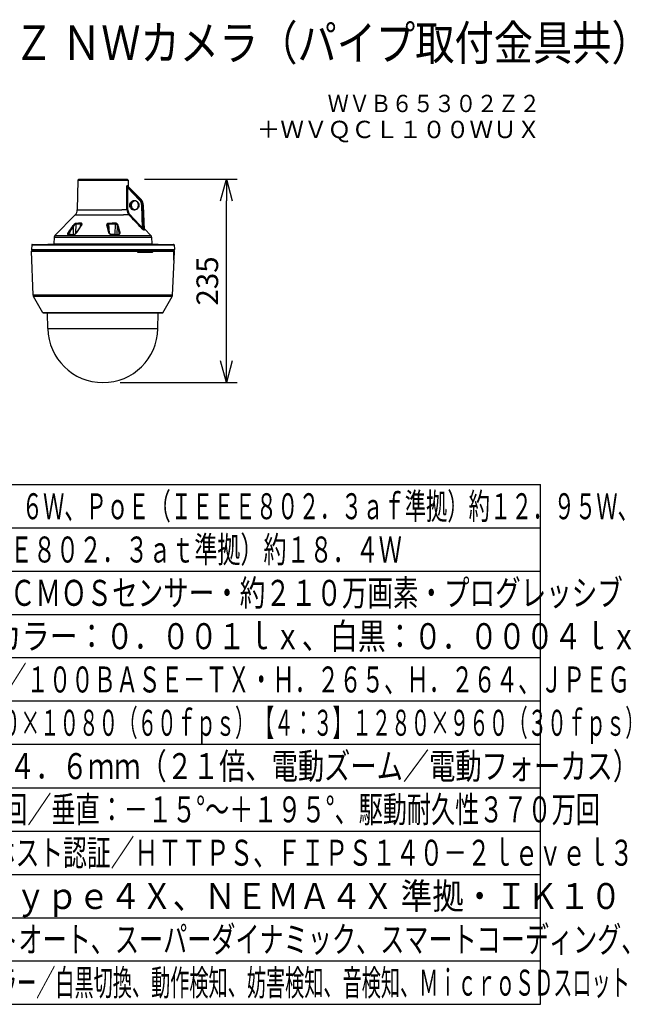
# Model space of a CAD drawing. Units: millimetres. Extents: x 2020 to 2155, y -97 to 17.
# Drawn here: x 2085 to 2155, y -97 to 17 of the extents above; entities that cross this region are included whole.
import ezdxf
from ezdxf.enums import TextEntityAlignment as Align

# ---------------------------------------------------------------- set-up
doc = ezdxf.new("R2010")
doc.units = ezdxf.units.MM
for name, color, linetype in [('GAIKEI', 7, 'Continuous'), ('MOJI1', 2, 'Continuous'), ('SUNPO', 3, 'Continuous'), ('TOUROKU', 1, 'Continuous'), ('WAKU', 4, 'Continuous')]:
    doc.layers.add(name, color=color, linetype=linetype)
doc.styles.get("Standard").update_dxf_attribs({"font": 'monotxt.shx', "bigfont": 'bigfont.shx'})
doc.dimstyles.get("Standard").update_dxf_attribs({"dimscale": 0, "dimtxt": 2.5, "dimasz": 2.5, "dimexe": 1.25, "dimexo": 2, "dimtad": 1, "dimdec": 8, "dimtxsty": 'Standard', "dimblk": 'OPEN30', "dimcen": 2.5, "dimadec": 8, "dimazin": 2, "dimtfac": 1, "dimtdec": 8, "dimtmove": 0, "dimatfit": 3, "dimldrblk": 'OPEN30', "dimfxl": 1, "dimfrac": 2, "dimarcsym": 0})

# ---------------------------------------------------------------- blocks, each defined once
blk = doc.blocks.new('_Open30')
at = {"color": 0, "linetype": 'ByBlock', "lineweight": -2}
for p, q in [((-1, 0.268), (0, 0)), ((0, 0), (-1, -0.268)), ((0, 0), (-1, 0))]:
    blk.add_line(p, q, dxfattribs=at)
blk = doc.blocks.new('*D2')
at = {"layer": 'Defpoints', "color": 0}
for p in [(2097.32, -1.26), (2108.77, -1.26), (2094.52, -24.73)]:
    blk.add_point(p, dxfattribs=at)
at = {"layer": 'SUNPO', "color": 0, "lineweight": -2}
for p, q in [((2099.32, -1.26), (2110.02, -1.26)), ((2108.77, -22.23), (2108.77, -3.76)), ((2096.52, -24.73), (2110.02, -24.73))]:
    blk.add_line(p, q, dxfattribs=at)
at = {"layer": 'SUNPO', "color": 0, "lineweight": -2, "xscale": 2.5, "yscale": 2.5, "zscale": 2.5}
for p, rotation in [((2108.77, -1.26), 90), ((2108.77, -24.73), 270)]:
    blk.add_blockref('_Open30', p, dxfattribs=dict(at, rotation=rotation))
at = {"layer": 'SUNPO', "color": 0, "insert": (2106.89, -13), "char_height": 2.5, "attachment_point": 5, "rotation": 90}
blk.add_mtext('235', dxfattribs=at)

msp = doc.modelspace()

# ---------------------------------------------------------------- linework, layer by layer
at = {"layer": 'GAIKEI', "color": 7, "linetype": 'Continuous'}
for points in [[(2091.61689703, -1.36212363), (2091.55702763, -4.79196983)], [(2091.72043703, -1.26213883), (2091.61689703, -1.36212363)], [(2091.72043703, -1.26213883), (2096.57680903, -1.26213883)], [(2096.57680903, -1.26213883), (2097.31684823, -1.26213883)], [(2097.31684823, -1.26213883), (2097.42038823, -1.36212363)], [(2097.39610843, -2.05535483), (2098.91451663, -3.60673423)], [(2097.42038823, -1.36212363), (2097.43314463, -2.09319363)], [(2099.32057123, -7.04748423), (2099.20331063, -4.27743743)], [(2091.31358883, -5.37273763), (2088.98294303, -7.74576003)], [(2091.31358883, -5.37273763), (2096.87606443, -5.37273763)], [(2097.51340583, -5.37273763), (2096.87606443, -5.37273763)], [(2088.89715823, -7.94550383), (2088.87044923, -8.71039323)], [(2099.31841063, -6.99644983), (2100.05434823, -7.74576003)], [(2100.14012703, -7.94550383), (2100.16683603, -8.71039323)], [(2086.31473643, -8.81788543), (2086.26900263, -9.35363363)], [(2086.36455323, -8.77213943), (2101.67452643, -8.77213943)], [(2101.67452643, -8.77213943), (2102.67273203, -8.77213943)], [(2102.72254883, -8.81788543), (2102.76827643, -9.35363363)], [(2086.47063843, -14.65453703), (2086.27068123, -9.56410123)], [(2086.32064463, -9.51213883), (2094.51864263, -9.51213883)], [(2086.36864263, -9.46213883), (2086.39455203, -9.46213883)], [(2086.43706303, -9.46213883), (2086.39455203, -9.46213883)], [(2086.43707523, -9.46213883), (2095.16798343, -9.46213883)], [(2095.57258543, -9.46213883), (2101.67093743, -9.46213883)], [(2100.24699943, -9.51213883), (2102.62383063, -9.51213883)], [(2101.67093743, -9.46213883), (2102.66864263, -9.46213883)], [(2102.65412843, -10.15854083), (2102.65228523, -10.27460843), (2102.65486083, -10.38492323), (2102.66159923, -10.48270763), (2102.66738523, -10.53179523), (2102.67422123, -10.57115063), (2102.68221683, -10.59952443), (2102.68635503, -10.60777483), (2102.68896723, -10.61078703), (2102.69026123, -10.61165063), (2102.69220223, -10.61213883)], [(2102.67463623, -9.56410123), (2102.65412843, -10.15854083)], [(2102.56664063, -14.65453703), (2102.72542963, -10.61213883)], [(2102.69220223, -10.61213883), (2102.71018303, -10.61213883)], [(2102.71018303, -10.61213883), (2102.72542963, -10.61213883)], [(2094.51864263, -14.79276183), (2086.51059823, -14.79276183)], [(2087.59681643, -16.67413843), (2086.51059823, -14.79276183)], [(2102.52668703, -14.79276183), (2094.51864263, -14.79276183)], [(2101.44046883, -16.67413843), (2102.52668703, -14.79276183)], [(2094.51864263, -16.69913843), (2087.64010863, -16.69913843)], [(2088.16960703, -18.49296163), (2088.13829583, -16.69913843)], [(2101.39717043, -16.69913843), (2094.51864263, -16.69913843)], [(2100.86767823, -18.49296163), (2100.89898923, -16.69913843)]]:
    msp.add_lwpolyline(points, dxfattribs=at)
at = {"layer": 'GAIKEI', "color": 1, "linetype": 'Continuous'}
for points in [[(2091.61689703, -1.36212363), (2096.65296883, -1.36212363)], [(2096.65296883, -1.36212363), (2097.42038823, -1.36212363)], [(2097.26982663, -2.25206503), (2097.27138923, -2.18263143), (2097.27721183, -2.11455283), (2097.28183843, -2.08271983), (2097.28784423, -2.05240683), (2097.29554683, -2.02442823), (2097.30520263, -2.00106403), (2097.31085443, -1.99218343), (2097.31539543, -1.98740443), (2097.32007083, -1.98459063), (2097.32480723, -1.98396203)], [(2097.38829583, -2.25381063), (2097.36871583, -2.18889063), (2097.35366463, -2.12629603), (2097.34747563, -2.08771263), (2097.34638923, -2.07119963), (2097.34734123, -2.05897723), (2097.34873283, -2.05514123), (2097.35019783, -2.05346583), (2097.35252923, -2.05292563)], [(2097.35252923, -2.05292563), (2098.84631603, -3.60597123)], [(2097.36261223, -1.98396203), (2097.36727543, -1.98510343), (2097.37024163, -1.98774623), (2097.37566163, -1.99680983), (2097.38061763, -2.01073803), (2097.38824703, -2.04596763)], [(2097.38829583, -2.25381063), (2098.75353023, -3.67318923)], [(2097.39162843, -2.05292563), (2098.91166023, -3.60597123)], [(2097.61029303, -4.26039323), (2097.61322263, -4.20896203), (2097.62081543, -4.15800063), (2097.63297363, -4.10796103), (2097.64962403, -4.05927623), (2097.67710203, -3.99982503), (2097.71123283, -3.94411223), (2097.75152843, -3.89293103), (2097.79740243, -3.84701123), (2097.84820803, -3.80699963), (2097.90313963, -3.77351283), (2097.96148923, -3.74696243), (2098.02242683, -3.72772423), (2098.08508543, -3.71607263), (2098.14858643, -3.71216943), (2098.21201423, -3.71607263), (2098.27448983, -3.72772423), (2098.33509763, -3.74696243), (2098.39299563, -3.77351283), (2098.44736583, -3.80699963), (2098.49750003, -3.84700823), (2098.54259283, -3.89293103), (2098.58202143, -3.94411223), (2098.61521243, -3.99982503), (2098.64168943, -4.05927323), (2098.65750983, -4.10796103), (2098.66883783, -4.15800383), (2098.67555183, -4.20896203), (2098.67761483, -4.26039323)], [(2098.67761483, -4.26039323), (2098.67392823, -4.32202663), (2098.66355223, -4.38291823), (2098.64663323, -4.44229943), (2098.62337883, -4.49942223), (2098.59406983, -4.55356043), (2098.55674083, -4.60699963), (2098.51354003, -4.65554703), (2098.46506603, -4.69850963), (2098.41201423, -4.73526823), (2098.35514163, -4.76529743), (2098.29527843, -4.78815503), (2098.23325443, -4.80352983), (2098.16996103, -4.81119883), (2098.10628903, -4.81105543), (2098.04315423, -4.80309643), (2097.98142343, -4.78742263), (2097.92199943, -4.76426603), (2097.86576183, -4.73396203), (2097.81347903, -4.69693803), (2097.76592043, -4.65373423), (2097.72370843, -4.60490323), (2097.68749023, -4.55119223), (2097.65779063, -4.49337063), (2097.63501223, -4.43226823), (2097.61949703, -4.36875823), (2097.61228263, -4.31483043), (2097.61029303, -4.26039323)], [(2098.91166023, -3.60597123), (2098.84631603, -3.60597123)], [(2099.06917963, -6.85432323), (2099.00366463, -4.27817583)], [(2099.20036863, -4.27817583), (2099.12480723, -4.27817583)], [(2099.19531503, -7.05017603), (2099.12480723, -4.27817583)], [(2099.31771483, -7.05017283), (2099.20036863, -4.27817583)], [(2091.55702763, -4.79196983), (2096.69699943, -4.79196983)], [(2097.28321783, -4.79196983), (2096.69699943, -4.79196983)], [(2091.03443243, -6.64132903), (2091.06142223, -6.60069483), (2091.10475103, -6.54470423), (2091.15385383, -6.49040123), (2091.20812023, -6.43894863), (2091.25354863, -6.40197643), (2091.30165043, -6.36882523), (2091.32652843, -6.35425923), (2091.35176023, -6.34146023), (2091.38755123, -6.32721143), (2091.42251223, -6.31876423), (2091.44319703, -6.31715283)], [(2091.03443243, -6.64132903), (2091.05123543, -6.64236663), (2091.06916143, -6.64775283), (2091.08838143, -6.65746043), (2091.10609383, -6.67026883), (2091.12134643, -6.68565263)], [(2091.12134643, -6.68565563), (2091.15746703, -6.62723583), (2091.19179923, -6.57985743), (2091.22941523, -6.53459683), (2091.26159303, -6.50059403), (2091.29513183, -6.46958523), (2091.32020503, -6.44950763), (2091.34527843, -6.43244823), (2091.36842283, -6.41991783), (2091.39044443, -6.41168103), (2091.41394903, -6.40843703)], [(2091.14053583, -7.64016323), (2091.12134643, -6.68565563)], [(2091.39722543, -7.50190323), (2091.41394903, -6.40843703)], [(2091.44320323, -6.31715283), (2091.42925043, -6.34153643), (2091.41967403, -6.36891683), (2091.41462643, -6.39807323), (2091.41394903, -6.40843703)], [(2091.44319703, -6.31715283), (2091.70832163, -6.31685683)], [(2091.45936523, -7.43134963), (2091.50356083, -7.36782423), (2091.68142943, -7.10837003), (2091.92204843, -6.74970603), (2091.96510263, -6.68465783), (2091.98701423, -6.65179043)], [(2091.48827143, -7.42256063), (2091.74138423, -7.05282803), (2092.01787363, -6.64132903)], [(2091.99652343, -6.31715283), (2091.70831543, -6.31685683)], [(2091.94677983, -6.71245923), (2091.97030283, -6.40843703)], [(2092.04281243, -6.53202403), (2092.04421623, -6.51205643), (2092.04381343, -6.49284263), (2092.04021243, -6.46892283), (2092.03286383, -6.44774683), (2092.02163323, -6.43029683), (2092.00930423, -6.41924643), (2091.99458263, -6.41195263), (2091.97782223, -6.40863543), (2091.97030283, -6.40843703)], [(2091.99652343, -6.31714983), (2091.98313243, -6.34467983), (2091.97437983, -6.37553303), (2091.97031503, -6.40843403)], [(2091.98701423, -6.65179043), (2092.01245363, -6.61226703), (2092.03100823, -6.57436723), (2092.04020023, -6.54634903), (2092.04281243, -6.53202103)], [(2092.01787363, -6.64132583), (2092.00436043, -6.64182643), (2091.99319103, -6.64593403), (2091.98701423, -6.65179043)], [(2092.01787363, -6.64132583), (2092.04652343, -6.59980063), (2092.06972903, -6.55873923), (2092.08800303, -6.51704303), (2092.10049083, -6.47512403), (2092.10581303, -6.43598843), (2092.10561763, -6.41666463), (2092.10316403, -6.39803063), (2092.09840343, -6.38091643), (2092.09109123, -6.36508383), (2092.07682123, -6.34631543), (2092.05761963, -6.33168543), (2092.03396243, -6.32195643), (2092.00675303, -6.31748243), (2091.99652343, -6.31715283)], [(2094.99807383, -6.64132903), (2094.98686763, -6.60017903), (2094.98176523, -6.55841883), (2094.98308343, -6.51690883), (2094.99115243, -6.47608243), (2094.99787843, -6.45619103), (2095.00648443, -6.43683683), (2095.02127923, -6.41169023), (2095.03976083, -6.38830763), (2095.06194103, -6.36728723), (2095.09310543, -6.34612023), (2095.12867683, -6.33026023), (2095.16761723, -6.32046703), (2095.20862063, -6.31715283)], [(2095.19989263, -7.42256063), (2095.08590343, -6.99315383), (2094.99807383, -6.64132903)], [(2094.99807383, -6.64132903), (2095.02043703, -6.64251303), (2095.04051763, -6.64926343), (2095.05237063, -6.65789383), (2095.06024423, -6.66921283), (2095.06216063, -6.67480663)], [(2095.05770503, -6.65014243), (2095.05654543, -6.60655103), (2095.06156243, -6.56378383), (2095.07301263, -6.52289623), (2095.08124023, -6.50357863), (2095.09114023, -6.48529263), (2095.11015863, -6.45914823), (2095.13315683, -6.43728223), (2095.15956063, -6.42093703), (2095.18579343, -6.41175743), (2095.21706783, -6.40843703)], [(2095.26223383, -7.45255323), (2095.23550043, -7.35878203), (2095.17499023, -7.13429463), (2095.10072263, -6.83696803), (2095.06987543, -6.70749723), (2095.06218503, -6.67496243)], [(2095.20860843, -6.31715283), (2095.57772463, -6.31685683)], [(2095.28050783, -7.49469203), (2095.21706783, -6.40843703)], [(2095.93814943, -6.31715283), (2095.57772463, -6.31685683)], [(2095.92147463, -7.64879963), (2095.95060063, -6.40843703)], [(2096.29468023, -6.64132903), (2096.28479243, -6.59989823), (2096.26925303, -6.55869643), (2096.24842783, -6.51829723), (2096.22092523, -6.47707103), (2096.18783203, -6.43793543), (2096.14936763, -6.40189723), (2096.12595463, -6.38380323), (2096.10105223, -6.36724443), (2096.07722423, -6.35377703), (2096.05235843, -6.34203703), (2096.02477043, -6.33166703), (2095.99645023, -6.32386983), (2095.96787363, -6.31895963), (2095.93813723, -6.31715283)], [(2095.93813723, -6.31715283), (2095.94348383, -6.33783163), (2095.94731683, -6.36037803), (2095.95060063, -6.40843703)], [(2096.20765623, -6.68565563), (2096.20295663, -6.66625263), (2096.18769783, -6.62086083), (2096.16695803, -6.57669263), (2096.14100583, -6.53458763), (2096.11449223, -6.50054523), (2096.08456063, -6.46981403), (2096.05168703, -6.44366663), (2096.02110843, -6.42574063), (2095.98972423, -6.41371043), (2095.95847423, -6.40855923), (2095.95060063, -6.40843703)], [(2096.14972163, -7.64496963), (2096.20765623, -6.68565563)], [(2096.29468023, -6.64132903), (2096.26773923, -6.64331563), (2096.24197023, -6.65235503), (2096.22467283, -6.66377163), (2096.21159923, -6.67839263), (2096.20765623, -6.68565263)], [(2096.40310303, -7.46512343), (2096.37710203, -7.35149123), (2096.31568843, -7.09854943), (2096.24979503, -6.84375503), (2096.20765623, -6.68565563)], [(2096.49023683, -7.42256063), (2096.39587643, -7.03324783), (2096.33565923, -6.79802763), (2096.29468023, -6.64133203)], [(2088.89715823, -7.94550383), (2098.65342043, -7.94550383)], [(2088.98294303, -7.74576003), (2098.59032223, -7.74576003)], [(2090.53302863, -7.65715223), (2090.51555423, -7.65519603), (2090.49985603, -7.65081083), (2090.48139903, -7.64057823), (2090.46801383, -7.62640883), (2090.45952403, -7.60934643), (2090.45551383, -7.59189043), (2090.45459843, -7.57328703), (2090.45655143, -7.55233043), (2090.46106203, -7.53082483), (2090.47038823, -7.50162563), (2090.48288823, -7.47209983), (2090.50392083, -7.43212483), (2090.50957883, -7.42256063)], [(2090.50957883, -7.42256063), (2090.52712043, -7.42315563), (2090.54504643, -7.42798363), (2090.56929563, -7.44010823), (2090.59054803, -7.45699963), (2090.59797003, -7.46512043)], [(2090.53302863, -7.65715223), (2090.53995003, -7.64986163), (2090.54815303, -7.64433483), (2090.56212403, -7.64051403), (2090.56535283, -7.64051103)], [(2090.55006343, -7.63733723), (2090.54796383, -7.62011923), (2090.54834843, -7.60199783), (2090.55160163, -7.57937223), (2090.55743663, -7.55619403), (2090.57042483, -7.52032363), (2090.58752683, -7.48419383), (2090.59797003, -7.46512343)], [(2090.83421883, -7.64881803), (2090.67388543, -7.64569903), (2090.56535283, -7.64051103)], [(2090.62173103, -7.64344683), (2090.59797003, -7.46512663)], [(2090.80771123, -7.66518143), (2090.81327143, -7.65834563), (2090.82003423, -7.65296223), (2090.83160643, -7.64895223), (2090.83422483, -7.64881803)], [(2090.80771723, -7.66518143), (2090.89653563, -7.66433923), (2091.08083123, -7.65850123), (2091.11266123, -7.65715223)], [(2090.83422483, -7.64881803), (2090.99363043, -7.64608963), (2091.13481683, -7.64048663)], [(2091.11266123, -7.65715223), (2091.13561043, -7.65519003), (2091.15893803, -7.65107923), (2091.20536743, -7.63759363), (2091.25011223, -7.61882223), (2091.30627083, -7.58794143), (2091.35792483, -7.55229083), (2091.40494023, -7.51313063), (2091.44257443, -7.47624403), (2091.47640623, -7.43765763), (2091.48827143, -7.42256063)], [(2091.11266123, -7.65715223), (2091.11717163, -7.65040183), (2091.12284183, -7.64492703), (2091.13263803, -7.64070023), (2091.13481683, -7.64048663)], [(2091.13481683, -7.64048663), (2091.16535283, -7.63675743), (2091.20454343, -7.62597863), (2091.24609623, -7.60880323), (2091.29370363, -7.58275663), (2091.34424083, -7.54776503), (2091.39511963, -7.50393263), (2091.43882083, -7.45737503), (2091.45936523, -7.43134963)], [(2091.48827143, -7.42256063), (2091.47903683, -7.42227683), (2091.47043703, -7.42378443), (2091.46079343, -7.42960403), (2091.45936523, -7.43134963)], [(2095.52931163, -7.65715223), (2095.50370123, -7.65541583), (2095.47831063, -7.65173243), (2095.45111323, -7.64564403), (2095.42478263, -7.63760583), (2095.37749263, -7.61752523), (2095.35311523, -7.60404863), (2095.33030023, -7.58921103), (2095.28950443, -7.55616043), (2095.25527583, -7.51956383), (2095.22760263, -7.48033643), (2095.21216063, -7.45180863), (2095.19989263, -7.42255763)], [(2095.19989263, -7.42256063), (2095.21717783, -7.42263683), (2095.23368163, -7.42614943), (2095.24386223, -7.43071803), (2095.25255363, -7.43714503), (2095.25842523, -7.44425243), (2095.26220943, -7.45247703)], [(2095.52439203, -7.64047143), (2095.47875003, -7.63517043), (2095.43418223, -7.62248743), (2095.38952883, -7.60174463), (2095.35176023, -7.57651883), (2095.31844723, -7.54623303), (2095.29050543, -7.51100663), (2095.27287843, -7.47993663), (2095.26222163, -7.45247083)], [(2095.52931163, -7.65715223), (2095.52718743, -7.64459743), (2095.52608883, -7.64191783), (2095.52546623, -7.64103603), (2095.52475823, -7.64054463), (2095.52439203, -7.64047143)], [(2095.90714363, -7.64881803), (2095.68506103, -7.64567463), (2095.52439203, -7.64047143)], [(2095.90714363, -7.64881803), (2096.12545403, -7.64566543), (2096.27800543, -7.64047443)], [(2095.91712883, -7.66518143), (2095.91238043, -7.65280043), (2095.91024423, -7.65018523), (2095.90904783, -7.64933063), (2095.90714363, -7.64881803)], [(2096.27800543, -7.64047443), (2096.31284423, -7.63637283), (2096.34328863, -7.62661023), (2096.36610343, -7.61339923), (2096.38407223, -7.59636443), (2096.39751223, -7.57433983), (2096.40456783, -7.55031323)], [(2096.29353263, -7.65715223), (2096.28891843, -7.64813123), (2096.28600103, -7.64443563), (2096.28093503, -7.64094443), (2096.27800543, -7.64047443)], [(2096.29353263, -7.65715223), (2096.32970223, -7.65365203), (2096.36355223, -7.64540603), (2096.39410643, -7.63275663), (2096.42065683, -7.61629843), (2096.44630363, -7.59306843), (2096.46595703, -7.56671643), (2096.47997063, -7.53816423), (2096.48602543, -7.51966763), (2096.49021243, -7.50073743), (2096.49337403, -7.46199543), (2096.49024903, -7.42256363)], [(2096.38641603, -7.59342543), (2096.40310303, -7.46512343)], [(2096.49024903, -7.42256363), (2096.46852043, -7.42309463), (2096.44730463, -7.42825223), (2096.42829843, -7.43749583), (2096.41245363, -7.45078943), (2096.40310303, -7.46512343)], [(2098.59032223, -7.74576003), (2100.05434823, -7.74576003)], [(2098.65342043, -7.94550383), (2100.14012703, -7.94550383)], [(2099.22402583, -7.11675623), (2099.21759283, -7.11670123), (2099.19961183, -7.11011563), (2099.18330323, -7.10099683), (2099.14901363, -7.07747703), (2099.10812023, -7.04494523), (2099.06828863, -7.01003923), (2099.02188963, -6.96602983), (2098.97768803, -6.92090343)], [(2099.19531503, -7.05017603), (2099.19419183, -7.05059403), (2099.19140863, -7.05028883), (2099.18797843, -7.04852183), (2099.17981203, -7.04138383), (2099.17119383, -7.03146563), (2099.15328623, -7.00675563), (2099.13235103, -6.97348523), (2099.11211183, -6.93812463), (2099.06917963, -6.85432323)], [(2099.32512443, -7.07184643), (2099.34065183, -7.09330643), (2099.34641363, -7.10284323), (2099.34981943, -7.11058243), (2099.35034423, -7.11348463), (2099.35012443, -7.11519983), (2099.34867183, -7.11674083), (2099.34759763, -7.11700643), (2099.34468023, -7.11675623)], [(2086.31473643, -8.81788543), (2101.71825203, -8.81788543)], [(2088.15791863, -8.76213883), (2088.17331183, -8.76213883)], [(2088.15791863, -8.77213943), (2088.15791863, -8.76213883)], [(2088.15791863, -8.76213883), (2088.15791863, -8.77213943)], [(2088.17331183, -8.77213943), (2088.17331183, -8.76213883)], [(2088.17331183, -8.76213883), (2088.25758903, -8.76213883)], [(2088.25758903, -8.76213883), (2088.41178223, -8.76213883)], [(2088.25758903, -8.77213943), (2088.25758903, -8.76213883)], [(2088.41178223, -8.76213883), (2088.41810543, -8.76213883)], [(2088.41178223, -8.77213943), (2088.41178223, -8.76213883)], [(2088.41810543, -8.76213883), (2088.41810543, -8.77213943)], [(2088.41810543, -8.76213883), (2088.52417243, -8.76213883)], [(2088.52417243, -8.76213883), (2088.53468883, -8.76213883)], [(2088.53462163, -8.76213883), (2088.55511103, -8.76213883)], [(2088.53462163, -8.77213943), (2088.53462163, -8.76213883)], [(2088.55511103, -8.77213943), (2088.55511103, -8.76213883)], [(2088.55511103, -8.76213883), (2088.63271723, -8.76213883)], [(2088.63271723, -8.76213883), (2088.69511963, -8.76213883)], [(2088.63271723, -8.77213943), (2088.63271723, -8.76213883)], [(2088.69511963, -8.77213943), (2088.69511963, -8.76213883)], [(2088.69511963, -8.76213883), (2088.73265023, -8.76213883)], [(2088.73265023, -8.76213883), (2088.81437023, -8.76213883)], [(2088.73265023, -8.77213943), (2088.73265023, -8.76213883)], [(2088.81437023, -8.76213883), (2089.28077643, -8.76213883)], [(2088.81437023, -8.77213943), (2088.81437023, -8.76213883)], [(2088.87044923, -8.71039323), (2098.67306163, -8.71039323)], [(2089.30076543, -8.76213883), (2089.28077643, -8.76213883)], [(2089.28077643, -8.77213943), (2089.28077643, -8.76213883)], [(2089.44219003, -8.76213883), (2089.30076543, -8.76213883)], [(2089.44219003, -8.76213883), (2089.59691403, -8.76213883)], [(2089.59691403, -8.76213883), (2098.63630623, -8.76213883)], [(2089.59789683, -8.76213883), (2090.18568363, -8.76213883)], [(2090.18568363, -8.76213883), (2090.42509403, -8.76213883)], [(2091.21917363, -8.76213883), (2092.21864263, -8.76213883)], [(2092.21864263, -8.76213883), (2093.21810543, -8.76213883)], [(2095.81917963, -8.76213883), (2096.81864263, -8.76213883)], [(2096.81864263, -8.76213883), (2097.81810543, -8.76213883)], [(2098.52969003, -8.76213883), (2098.39540043, -8.76213883)], [(2098.94319103, -8.76213883), (2098.52969003, -8.76213883)], [(2098.63630623, -8.76213883), (2099.44037103, -8.76213883)], [(2098.67306163, -8.71039323), (2100.16683603, -8.71039323)], [(2099.07750483, -8.76213883), (2098.94319103, -8.76213883)], [(2099.44037103, -8.76213883), (2099.59509523, -8.76213883)], [(2099.59509523, -8.76213883), (2099.73651363, -8.76213883)], [(2099.73651363, -8.76213883), (2099.75650883, -8.76213883)], [(2100.22291503, -8.76213883), (2099.75650883, -8.76213883)], [(2099.75650883, -8.77213943), (2099.75650883, -8.76213883)], [(2100.22291503, -8.76213883), (2100.30462883, -8.76213883)], [(2100.22291503, -8.76213883), (2100.22291503, -8.77213943)], [(2100.30462883, -8.76213883), (2100.34216563, -8.76213883)], [(2100.30462883, -8.76213883), (2100.30462883, -8.77213943)], [(2100.34216563, -8.76213883), (2100.40456783, -8.76213883)], [(2100.34216563, -8.77213943), (2100.34216563, -8.76213883)], [(2100.40456783, -8.76213883), (2100.48218023, -8.76213883)], [(2100.40456783, -8.77213943), (2100.40456783, -8.76213883)], [(2100.48218023, -8.76213883), (2100.50266363, -8.76213883)], [(2100.48218023, -8.76213883), (2100.48218023, -8.77213943)], [(2100.50266363, -8.76213883), (2100.51311283, -8.76213883)], [(2100.50266363, -8.76213883), (2100.50266363, -8.77213943)], [(2100.51311283, -8.76213883), (2100.61917963, -8.76213883)], [(2100.62550303, -8.76213883), (2100.61917963, -8.76213883)], [(2100.61917963, -8.76213883), (2100.61917963, -8.77213943)], [(2100.62550303, -8.76213883), (2100.77969003, -8.76213883)], [(2100.62550303, -8.76213883), (2100.62550303, -8.77213943)], [(2100.77969003, -8.76213883), (2100.86396723, -8.76213883)], [(2100.77969003, -8.76213883), (2100.77969003, -8.77213943)], [(2100.86396723, -8.76213883), (2100.87937263, -8.76213883)], [(2100.86396723, -8.76213883), (2100.86396723, -8.77213943)], [(2100.87937263, -8.76213883), (2100.87937263, -8.77213943)], [(2101.71825203, -8.81788543), (2102.72254883, -8.81788543)], [(2086.26900263, -9.35363363), (2101.75837643, -9.35363363)], [(2086.27068123, -9.56410123), (2094.51864263, -9.56410123)], [(2086.39455203, -9.46213883), (2086.38594003, -9.46157743), (2086.38472543, -9.46135463), (2086.38448123, -9.46127523), (2086.38457883, -9.46121423), (2086.38503663, -9.46121723)], [(2086.39054203, -9.46166283), (2086.38503663, -9.46121723)], [(2086.40004523, -9.46182143), (2086.39455203, -9.46213883)], [(2086.42384283, -9.46166283), (2086.43707523, -9.46213883)], [(2086.55571543, -9.51126603), (2086.56626823, -9.51126603)], [(2086.60570323, -9.46213883), (2086.61619503, -9.46213883)], [(2086.66612183, -9.46213883), (2086.61619503, -9.46213883)], [(2086.66612183, -9.46213883), (2087.02421503, -9.46213883)], [(2086.66612183, -9.51126603), (2086.66612183, -9.46213883)], [(2086.66612183, -9.51126603), (2087.00392703, -9.51126603)], [(2087.00392703, -9.51126603), (2087.00401863, -9.49635363)], [(2087.00397583, -9.49161583), (2087.00409183, -9.49161583)], [(2087.00401863, -9.49635363), (2087.00397583, -9.49161583)], [(2087.00401863, -9.49635363), (2087.00409183, -9.49161583)], [(2087.01415043, -9.47147263), (2087.02552743, -9.48283903)], [(2087.02421503, -9.46213883), (2087.02750483, -9.51213883)], [(2087.02649783, -9.46213883), (2087.02978763, -9.51213883)], [(2087.50157103, -9.46213883), (2087.50272463, -9.51213883)], [(2087.56887443, -9.46213883), (2087.57003423, -9.51213883)], [(2087.65458623, -9.51213883), (2087.65809563, -9.46213883)], [(2087.68186283, -9.51213883), (2087.68537223, -9.46209763)], [(2087.70674083, -9.51126603), (2087.68192383, -9.51126603)], [(2087.80345703, -9.46213883), (2087.68537223, -9.46213883)], [(2087.70628903, -9.51213883), (2087.70674083, -9.51126603)], [(2087.80345703, -9.46213883), (2087.78082523, -9.46400043), (2087.75879763, -9.46966143), (2087.73818003, -9.47933103), (2087.72019283, -9.49323023), (2087.70674083, -9.51126603)], [(2087.80345703, -9.46213883), (2088.27482543, -9.46213883)], [(2089.49326423, -9.46213883), (2088.27482543, -9.46213883)], [(2089.49690803, -9.51126603), (2088.29981943, -9.51126603)], [(2089.49696903, -9.51213883), (2089.49326423, -9.46213883)], [(2089.51507203, -9.51213883), (2089.51135503, -9.46213883)], [(2093.10390863, -9.51213883), (2093.10604503, -9.46213883)], [(2093.16207523, -9.51213883), (2093.16419923, -9.46213883)], [(2093.18159423, -9.46213883), (2093.17855463, -9.51213883)], [(2093.18235103, -9.46213883), (2093.17932383, -9.51213883)], [(2093.83127683, -9.51126603), (2093.17937263, -9.51126603)], [(2093.78797843, -9.46213883), (2093.18235103, -9.46213883)], [(2093.78797843, -9.46213883), (2094.06939943, -9.46213883)], [(2093.83127683, -9.51126603), (2093.83130123, -9.51301163)], [(2093.83127683, -9.51126603), (2094.01953363, -9.51126603)], [(2094.01950923, -9.51213883), (2094.01953363, -9.51126603)], [(2094.06649423, -9.51213883), (2094.06859383, -9.46668303), (2094.06921623, -9.46265763), (2094.06935063, -9.46229903), (2094.06942383, -9.46219683), (2094.06952143, -9.46213883)], [(2094.06952143, -9.46213883), (2094.96776363, -9.46213883)], [(2094.51864263, -9.51213883), (2098.47437983, -9.51213883)], [(2094.51864263, -9.56410123), (2098.47248783, -9.56410123)], [(2094.97079103, -9.51213883), (2094.96869143, -9.46668303), (2094.96806883, -9.46265763), (2094.96793463, -9.46229903), (2094.96786143, -9.46219683), (2094.96776363, -9.46213883)], [(2094.96797123, -9.46213883), (2095.11864263, -9.46213883)], [(2095.01775143, -9.51126603), (2095.11864263, -9.51126603)], [(2095.01776363, -9.51210223), (2095.01775143, -9.51126603)], [(2095.11864263, -9.46213883), (2095.11864263, -9.51126603)], [(2095.11864263, -9.46213883), (2095.58976083, -9.46213883)], [(2095.11864263, -9.51126603), (2095.11864263, -9.51301163)], [(2095.11864263, -9.51126603), (2095.59266603, -9.51126603)], [(2095.16798343, -9.46213883), (2095.21704343, -9.46121723)], [(2095.16798343, -9.46213883), (2095.21633543, -9.46167803)], [(2095.21633543, -9.46167803), (2095.21704343, -9.46121723)], [(2095.52586923, -9.46167803), (2095.52657723, -9.46121723)], [(2095.52586923, -9.46167803), (2095.57258543, -9.46213883)], [(2095.52657723, -9.46121723), (2095.55038083, -9.46157743), (2095.57258543, -9.46213883)], [(2095.59024903, -9.46213883), (2095.58497563, -9.46213883)], [(2095.58976083, -9.46213883), (2095.59271483, -9.51213883)], [(2095.59024903, -9.46213883), (2095.59320323, -9.51213883)], [(2095.60641123, -9.51213883), (2095.60417723, -9.46213883)], [(2095.64182383, -9.46213883), (2095.65908443, -9.46213883)], [(2095.65990243, -9.46213883), (2095.65908443, -9.46213883)], [(2095.66313723, -9.51213883), (2095.66089103, -9.46213883)], [(2097.53609863, -9.51213883), (2097.53956543, -9.46213883)], [(2097.56684823, -9.51213883), (2097.57029063, -9.46213883)], [(2097.56689703, -9.51126603), (2098.02721183, -9.51126603)], [(2097.57029063, -9.46213883), (2098.07330563, -9.46213883)], [(2097.95868163, -9.46213883), (2097.57029063, -9.46213883)], [(2098.02721183, -9.51126603), (2098.03001963, -9.49600123), (2098.03687983, -9.48224083), (2098.04707283, -9.47142223), (2098.05979243, -9.46445063), (2098.07330563, -9.46213883)], [(2098.48595223, -9.46213883), (2098.07330563, -9.46213883)], [(2098.43355963, -9.46213883), (2098.48570803, -9.46213883)], [(2098.47247563, -9.56584683), (2098.47248783, -9.56410123)], [(2098.47247563, -9.56584683), (2098.47427003, -9.58629363), (2098.47978763, -9.60591643), (2098.48886963, -9.62389723), (2098.50090583, -9.63907363), (2098.51563963, -9.65117383), (2098.53248543, -9.65954643), (2098.54536383, -9.66295223), (2098.55859623, -9.66410123)], [(2098.47521003, -9.51216783), (2098.47917723, -9.51332143), (2098.48207023, -9.51604823), (2098.48384043, -9.52012083), (2098.48426763, -9.53064323), (2098.48015383, -9.54713343), (2098.47248783, -9.56410123)], [(2098.49862303, -9.53648883), (2098.49759763, -9.54026383), (2098.49095703, -9.54903463), (2098.47248783, -9.56410123)], [(2098.47521003, -9.51216783), (2098.47437983, -9.51213883)], [(2098.47628423, -9.51220603), (2098.47437983, -9.51213883)], [(2098.47521003, -9.51216783), (2098.47628423, -9.51220603)], [(2098.48595223, -9.46213883), (2098.48696543, -9.51544543)], [(2098.48595223, -9.46213883), (2098.55946283, -9.46213883)], [(2098.49852543, -9.56407063), (2098.49862303, -9.53648883)], [(2098.49852543, -9.56407063), (2098.50198003, -9.58472043), (2098.51104983, -9.60055443), (2098.52252443, -9.60946863), (2098.53410883, -9.61213883)], [(2098.56400383, -9.56213883), (2098.49853763, -9.56213883)], [(2098.53410883, -9.61213883), (2100.19365483, -9.61213883)], [(2098.55859623, -9.66410123), (2100.22824943, -9.66410123)], [(2098.56400383, -9.56213883), (2098.55946283, -9.46213883)], [(2098.55946283, -9.46213883), (2098.93266843, -9.46213883)], [(2098.92741943, -9.56213883), (2098.56400383, -9.56213883)], [(2098.88935783, -9.61213883), (2098.88847903, -9.56213883)], [(2098.88939463, -9.61126603), (2098.90011223, -9.61126603)], [(2098.92129143, -9.61098523), (2098.90011223, -9.61126603)], [(2098.92129143, -9.61098523), (2098.92131603, -9.61213883)], [(2099.04579103, -9.61126603), (2098.92130363, -9.61126603)], [(2098.92741943, -9.56213883), (2098.93266843, -9.46213883)], [(2099.04220223, -9.56213883), (2098.92741943, -9.56213883)], [(2099.03855223, -9.51213883), (2098.93004403, -9.51213883)], [(2099.04791503, -9.50952203), (2099.04369143, -9.49248243), (2099.03501223, -9.47775463), (2099.02276863, -9.46720783), (2099.01389403, -9.46342983), (2099.00461663, -9.46213883)], [(2099.03844243, -9.51054583), (2099.03352303, -9.48899443), (2099.02375743, -9.47271923), (2099.01310063, -9.46425383), (2099.00461663, -9.46213883)], [(2099.04220223, -9.56211143), (2099.03834483, -9.50923363)], [(2099.03844243, -9.51054583), (2099.04791503, -9.50952203)], [(2099.03844243, -9.51054583), (2099.04585203, -9.61213883)], [(2099.04791503, -9.50952203), (2099.10385983, -9.50952203)], [(2099.04791503, -9.50952203), (2099.05539803, -9.61213883)], [(2099.06639643, -9.46213883), (2099.07846923, -9.46444303), (2099.08905283, -9.47112023), (2099.09720703, -9.48148703), (2099.10232183, -9.49475763), (2099.10385983, -9.50952203)], [(2099.10501963, -9.61213883), (2099.10385983, -9.50952203)], [(2099.17506343, -9.61213883), (2099.17386723, -9.50952203)], [(2099.51477303, -9.61213883), (2099.52593023, -9.46213883)], [(2099.53291263, -9.61213883), (2099.54402103, -9.46213883)], [(2099.92342783, -9.61126603), (2099.53297363, -9.61126603)], [(2099.90056403, -9.56213883), (2099.53661143, -9.56213883)], [(2100.15345703, -9.51213883), (2099.54032223, -9.51213883)], [(2099.90056403, -9.56213883), (2099.92782223, -9.56213883)], [(2099.92342783, -9.61126603), (2099.96896003, -9.60863703), (2099.97564943, -9.60792743), (2099.97728523, -9.60762843), (2099.97750483, -9.60754903), (2099.97760263, -9.60745903)], [(2099.97760263, -9.60745903), (2099.97812743, -9.61213883)], [(2100.10045403, -9.61213883), (2100.11163583, -9.60970363), (2100.12165763, -9.60279743), (2100.13158203, -9.58857323), (2100.13685543, -9.57085783), (2100.13757563, -9.56301163)], [(2100.13866203, -9.53178923), (2100.13757563, -9.56301163)], [(2100.22923823, -9.56301163), (2100.13757563, -9.56301163)], [(2100.13866203, -9.53178923), (2100.13996823, -9.52429403), (2100.14330083, -9.51782123), (2100.14699943, -9.51424603), (2100.15345703, -9.51213883)], [(2100.13866203, -9.53178923), (2100.23039803, -9.53178923)], [(2100.15345703, -9.51213883), (2100.24593743, -9.51213883)], [(2100.19365483, -9.61213883), (2100.20130863, -9.61083583), (2100.20860843, -9.60701803), (2100.21554203, -9.60054523), (2100.22130363, -9.59200023), (2100.22673583, -9.57821863), (2100.22923823, -9.56301163)], [(2100.22824943, -9.66410123), (2100.24521723, -9.66136523), (2100.26113523, -9.65345503), (2100.27116943, -9.64523063), (2100.28003183, -9.63516143), (2100.29365483, -9.61083883), (2100.30030763, -9.58889983), (2100.30312743, -9.56584683)], [(2100.23039803, -9.53178923), (2100.22923823, -9.56301163)], [(2100.23222903, -9.53183183), (2100.23043463, -9.53178923)], [(2100.23222903, -9.53183183), (2100.24188483, -9.53301283), (2100.26277103, -9.53964123), (2100.28493903, -9.55092363), (2100.30318843, -9.56410123)], [(2100.24703623, -9.51213883), (2100.24596183, -9.51213883)], [(2100.24703623, -9.51213883), (2100.25742443, -9.51413163), (2100.26776363, -9.51935023), (2100.28373043, -9.53311063), (2100.29616943, -9.54991343), (2100.30318843, -9.56410123)], [(2100.30318843, -9.56410123), (2100.30312743, -9.56584683)], [(2100.30318843, -9.56410123), (2102.67463623, -9.56410123)], [(2101.75837643, -9.35363363), (2102.76827643, -9.35363363)], [(2102.62391603, -9.51213883), (2102.63557383, -9.51213883)], [(2102.63557383, -9.51213883), (2102.71664063, -9.51213883)], [(2102.65422603, -10.15574843), (2102.66571283, -10.15574843)], [(2102.66571283, -10.15574843), (2102.66410163, -10.26953943), (2102.66733643, -10.37549943), (2102.67506343, -10.46310483), (2102.68045903, -10.49661463), (2102.68652583, -10.51993003), (2102.69079843, -10.52889003), (2102.69297123, -10.53123983), (2102.69536383, -10.53213863)], [(2102.68629403, -9.56410123), (2102.66571283, -10.15574843)], [(2102.68629403, -9.56410123), (2102.76660403, -9.56410123)], [(2102.72857903, -10.53213863), (2102.76660403, -9.56410123)], [(2102.66743403, -10.53213863), (2102.69536383, -10.53213863)], [(2102.71333263, -10.53213863), (2102.69536383, -10.53213863)], [(2102.72857903, -10.53213863), (2102.71333263, -10.53213863)], [(2094.51864263, -14.65453703), (2086.47063843, -14.65453703)], [(2102.56664063, -14.65453703), (2094.51864263, -14.65453703)], [(2094.51864263, -16.67413843), (2087.59681643, -16.67413843)], [(2101.44046883, -16.67413843), (2094.51864263, -16.67413843)], [(2088.16960703, -18.49296163), (2100.09044443, -18.49296163)], [(2100.09044443, -18.49296163), (2100.86767823, -18.49296163)]]:
    msp.add_lwpolyline(points, dxfattribs=at)
for points in [[(2097.28314668, -4.79196645, 0.0002204395), (2097.26976044, -2.25207151)], [(2097.32480608, -1.98393417, 0.05845034), (2097.36261088, -1.98398747)], [(2097.32483779, -1.98396123, 0.1904327765), (2097.35251033, -2.05294732)], [(2097.35253097, -2.05289616, 0.0565101953), (2097.39163353, -2.05295489)], [(2097.36261492, -1.98396113, 0.1905046115), (2097.39161421, -2.05293605)], [(2097.3824418, -2.03593249, 0.0892866115), (2097.39612664, -2.05533537)], [(2097.40056773, -4.79373344, 0.0002250908), (2097.38814105, -2.25382558)], [(2097.39606052, -2.05538588, 0.2271532577), (2097.39162854, -2.05287685)], [(2098.97762666, -6.92104482, 0.0001865015), (2097.51327759, -5.37278305)], [(2099.06922968, -6.85432651, 0.0002351264), (2097.60425101, -5.30608824)], [(2091.03450766, -6.64137347, 0.0040216093), (2090.50952843, -7.42253669)], [(2091.12139225, -6.68566925, 0.0020118961), (2090.59797943, -7.46511266)], [(2091.41394632, -6.40843524, 0.0010924631), (2091.68189437, -6.40899895)], [(2091.68189718, -6.40900769, 0.0009410993), (2091.97030735, -6.40843873)], [(2095.05764055, -6.64964607, 0.0389733166), (2095.06217612, -6.67480288)], [(2095.2169951, -6.40843957, 0.0384123277), (2095.20870601, -6.31714024)], [(2095.21706853, -6.40843731, 0.0007522676), (2095.58769153, -6.40900454)], [(2095.58769346, -6.40900708, 0.0007841024), (2095.95060008, -6.40844127)], [(2090.53303263, -7.65709419, 0.0136609833), (2090.80771556, -7.66522002)], [(2090.54943894, -7.63721553, 0.11008139), (2090.56535578, -7.64042141)], [(2095.52932192, -7.65706448, 0.0090036115), (2095.91712873, -7.66524691)], [(2095.91713014, -7.66523676, 0.0095755093), (2096.29353516, -7.65707829)], [(2096.40461481, -7.55032133, 0.0869684493), (2096.40305769, -7.46513302)], [(2099.31771068, -7.05019325, 0.1106383284), (2099.1953123, -7.0501702)], [(2099.19532725, -7.0501738, 0.182522135), (2099.22402261, -7.11676178)], [(2099.34466285, -7.11678047, 0.112243595), (2099.22401644, -7.11674773)], [(2099.31774003, -7.05017541, 0.1858004004), (2099.3446614, -7.11677187)], [(2099.32060408, -7.04748301, 0.104991306), (2099.32846365, -7.08002287)], [(2089.66552302, -8.77215399, 0.0726059539), (2089.59691405, -8.76213834)], [(2091.21917302, -8.76213855, 0.1623454852), (2091.18916144, -8.77214723)], [(2091.21917302, -8.76213855, 0.1623446926), (2091.18916156, -8.77214713)], [(2093.24811014, -8.77214161, 0.1622974466), (2093.21810605, -8.76213855)], [(2093.24811029, -8.77214172, 0.162298396), (2093.21810605, -8.76213855)], [(2095.81917902, -8.76213855, 0.1622875542), (2095.78917647, -8.77214045)], [(2097.84813042, -8.77215683, 0.1624276008), (2097.81810605, -8.76213855)], [(2097.8481301, -8.77215659, 0.1624255497), (2097.81810605, -8.76213855)], [(2099.44037102, -8.76213834, 0.0726042433), (2099.37176361, -8.77215352)], [(2099.44037102, -8.76213834, 0.0726035853), (2099.37176422, -8.77215334)], [(2086.38504045, -9.46120438, 0.0222292809), (2086.41757417, -9.46123599)], [(2086.3905428, -9.46166611, 0.0105813837), (2086.42433602, -9.46169208)], [(2086.41757136, -9.46121807, 0.0402786486), (2086.42551443, -9.4616631)], [(2086.41758115, -9.46113592, 0.0203431607), (2086.4370795, -9.4621379)], [(2086.60570323, -9.46213883, 0.4091107709), (2086.55571085, -9.5112662)], [(2086.66612273, -9.5113569, 0.0069194377), (2086.56627076, -9.51117457)], [(2086.61619422, -9.46213379, 0.4091201686), (2086.56627312, -9.51126621)], [(2087.02428734, -9.4629839, 0.340192983), (2087.00406243, -9.49161229)], [(2087.01416004, -9.4714793, 0.1780813566), (2087.00408269, -9.49161262)], [(2087.02436512, -9.464029, 0.1195312933), (2087.01415518, -9.47147425)], [(2088.29981921, -9.51126518, 0.0556042629), (2088.29150773, -9.51219374)], [(2094.06952143, -9.46213883, 0.4091107709), (2094.01952905, -9.5112662)], [(2095.01775602, -9.5112662, 0.4091108014), (2094.96776363, -9.46213883)], [(2095.21632953, -9.46168224, 0.0011479559), (2095.52586529, -9.46168223)], [(2095.21703852, -9.46122338, 0.0023277455), (2095.52657275, -9.46122303)], [(2098.49859044, -9.53648739, 0.4065485543), (2098.47627949, -9.51221885)], [(2098.92129039, -9.61098465, 0.3082413851), (2098.8885288, -9.56519948)], [(2098.92754987, -9.55973464, 0.0850699283), (2098.94096805, -9.56214344)], [(2098.9276012, -9.5588141, 0.1146457281), (2098.94041072, -9.56212933)], [(2099.10384335, -9.50960687, 0.0307267395), (2099.17386265, -9.50950381)], [(2099.17384235, -9.50952238, 0.1070131299), (2099.16332714, -9.46212864)], [(2099.9776028, -9.60745955, 0.3870218086), (2099.92782222, -9.56213882)], [(2100.22923111, -9.56302794, 0.0080125592), (2100.30312257, -9.56585208)], [(2102.68634062, -9.56410328, 0.4237782528), (2102.63558257, -9.51217713)], [(2102.7666021, -9.56410135, 0.4257600568), (2102.71664063, -9.51213883)]]:
    msp.add_lwpolyline(points, format="xyb", dxfattribs=at)
at = {"layer": 'GAIKEI', "color": 7, "linetype": 'Continuous'}
for points in [[(2091.31358676, -5.37274005, 0.1920440461), (2091.55702637, -4.79197277)], [(2088.9829406, -7.7457588, 0.187523595), (2088.89715778, -7.94550139)], [(2100.14012728, -7.94550138, 0.1875235588), (2100.05434448, -7.74575881)], [(2086.36455323, -8.77213943, 0.3894863492), (2086.31473441, -8.81788679)], [(2088.87044909, -8.71039385, 0.4244747853), (2088.92041863, -8.76213883)], [(2100.11686043, -8.76213883, 0.4244748317), (2100.16682997, -8.71039385)], [(2102.72255085, -8.81788678, 0.3894863593), (2102.67273203, -8.77213943)], [(2086.26900499, -9.35363355, 0.4393807883), (2086.36864263, -9.46213883)], [(2086.32064463, -9.51213882, 0.4257600052), (2086.27068316, -9.56410135)], [(2102.67469139, -9.56410358, 0.4236451031), (2102.62383627, -9.51218304)], [(2102.66864263, -9.46213883, 0.4393808455), (2102.76828028, -9.35363354)], [(2086.47063761, -14.65453696, 0.1216798236), (2086.51059882, -14.79276184)], [(2102.52668025, -14.79276183, 0.1216797971), (2102.56664145, -14.65453698)], [(2087.59681356, -16.67413843, 0.2679196225), (2087.64010932, -16.69913843)], [(2101.39717595, -16.69913843, 0.2679196225), (2101.4404717, -16.67413843)], [(2088.16960976, -18.49296174, 0.4091107709), (2094.5186423, -24.73213864)], [(2094.5186423, -24.73213864, 0.4091108167), (2100.86767552, -18.49296141)]]:
    msp.add_lwpolyline(points, format="xyb", dxfattribs=at)
at = {"layer": 'GAIKEI', "color": 1, "linetype": 'Continuous'}
for centre, major_axis, ratio, start_param, end_param in [((2097.36412603, -2.25031943), (0.1, 0.00053406), 0.037296, 3.4808487759, 4.9563873649), ((2098.15603263, -4.26216643), (-0.06311035, -0.49621277), 0.969402, 4.8349953481, 6.4059339463), ((2098.15603263, -4.26211143), (-0.06395264, -0.49611206), 0.969371, 3.2659049265, 4.8367636045), ((2098.25549563, -4.26216643), (0.06380615, -0.49618683), 0.969309, 3.1123876581, 4.588330738), ((2098.25549563, -4.26211143), (0.0630127, -0.49628296), 0.969328, 4.5899937573, 6.0503376553), ((2098.15603263, -4.26210843), (-0.06296387, -0.49629059), 0.96933, 0.122448798, 1.6931027313), ((2098.15603263, -4.26216643), (-0.06383057, -0.49618683), 0.969309, 1.6949084066, 3.2656423755), ((2098.13066643, -4.30958463), (-0.12626953, -0.89164124), 0.969136, 1.7420957333, 2.492587764), ((2098.77771243, -3.67668043), (-0.07207031, -0.0693222), 0.194964, 3.3169007447, 4.8630168952), ((2098.15483643, -4.31307583), (-0.12694092, -0.99240112), 0.969353, 1.7290651687, 2.4795568078), ((2098.84304443, -3.67668043), (-0.07147217, -0.06994781), 0.147061, 3.1416798759, 3.3154115631), ((2098.23093503, -4.31307583), (0.12694092, -0.9923996), 0.969353, 1.4823387133, 2.2328303628), ((2099.02783443, -4.28166703), (-0.09996338, -0.00254211), 0.04228, 3.3860098785, 4.9555882302), ((2099.10340823, -4.28166703), (-0.09991455, -0.00422974), 0.025404, 2.8973179954, 3.1415926536), ((2098.10975583, -4.77647903), (-0.165271, -0.83545837), 0.96937, 4.9200615457, 5.6785349127), ((2097.37655283, -4.79022423), (0.1, 0.00044403), 0.037072, 3.5086278993, 4.9564208565), ((2098.13567143, -4.78018383), (-0.20825195, -0.72293091), 0.974963, 5.0042146921, 5.7622271548), ((2097.58006843, -5.30266923), (0.07259521, 0.06877289), 0.19385, 3.4036705234, 4.8644935711), ((2091.77414803, -6.41193443), (0, -0.13568726), 0.680072, 3.9359822928, 4.6907627316), ((2095.55292003, -6.41193443), (0, -0.13568726), 0.256311, 1.5924003369, 2.3471807757), ((2099.04500983, -6.85083203), (0.07266846, 0.0687027), 0.193707, 3.3847592678, 4.8646803748), ((2099.19898923, -6.81912443), (0.12072754, -0.23141632), 0.062824, 6.1854041277, 6.416345789), ((2089.30076543, -9.00213823), (0, -0.23999939), 0.707107, 2.8518542238, 3.1415926536), ((2089.44219003, -9.00213823), (0, 0.23999939), 0.707107, 5.9931745187, 6.2831853072), ((2099.59509523, -9.00213823), (0, 0.23999939), 0.707107, 0, 0.289776367), ((2099.73651363, -9.00213823), (0, -0.23999939), 0.707107, 3.1415926536, 3.4313330821), ((2088.27528323, -9.56209923), (0.00166016, -0.09995117), 0.851122, 3.1274153764, 4.1748384806), ((2088.27482543, -9.51213883), (0, 0.05), 0.5, 4.7298423292, 6.2831842732), ((2093.78797843, -9.51213883), (0, 0.05), 0.866025, 4.7298422729, 6.2831853072), ((2098.44852543, -9.56388443), (0.05, -0.00018616), 0.042685, 5.2120735564, 6.2832284003), ((2098.53410883, -9.66213883), (0, -0.05), 0.490046, 1.5315360392, 3.1415926536), ((2098.87130363, -9.61213883), (0, 0.05), 0.576313, 4.7298422729, 5.6393494779), ((2099.90056403, -9.61213883), (0, 0.05), 0.457188, 4.7298422729, 6.2831853072), ((2100.19365483, -9.66213883), (0, 0.05), 0.692575, 4.6731283804, 6.2831853072), ((2100.24593743, -9.53213863), (0, 0.01999969), 0.777146, 0.0000004149, 1.5533430343), ((2100.24703623, -9.53213863), (0, -0.01999969), 0.74059, 3.141594588, 4.6970851772)]:
    msp.add_ellipse(centre, major_axis=major_axis, ratio=ratio, start_param=start_param, end_param=end_param, dxfattribs=at)
at = {"layer": 'GAIKEI', "color": 7, "linetype": 'Continuous'}
msp.add_ellipse((2098.23109383, -4.31308183), major_axis=(0.13984375, -0.99068146), ratio=0.972098, start_param=1.4700788729, end_param=2.2187871004, dxfattribs=at)
at = {"layer": 'WAKU'}
for points in [[(2020.0036604, -36.50757087), (2145.0036604, -36.50757087)], [(2145.0036604, -96.50757087), (2145.0036604, -36.50757087)], [(2020.0036604, -96.50757087), (2145.0036604, -96.50757087)]]:
    msp.add_lwpolyline(points, dxfattribs=at)
at = {"layer": 'WAKU', "color": 1}
for points in [[(2020.0036604, -41.50757087), (2145.0036604, -41.50757087)], [(2020.0036604, -46.50757087), (2145.0036604, -46.50757087)], [(2020.0036604, -51.50757087), (2145.0036604, -51.50757087)], [(2145.0036604, -56.50757087), (2020.0036604, -56.50757087)], [(2145.0036604, -61.50757087), (2020.0036604, -61.50757087)], [(2145.0036604, -66.50757087), (2020.0036604, -66.50757087)], [(2020.0036604, -71.50757087), (2145.0036604, -71.50757087)], [(2020.0036604, -76.50757087), (2145.0036604, -76.50757087)], [(2020.0036604, -81.50757087), (2145.0036604, -81.50757087)], [(2020.0036604, -86.50757087), (2145.0036604, -86.50757087)], [(2020.0036604, -91.50757087), (2145.0036604, -91.50757087)]]:
    msp.add_lwpolyline(points, dxfattribs=at)

# ---------------------------------------------------------------- texts
at = {"layer": 'MOJI1'}
for s, height, width, p in [('屋外フルＨＤ ＰＴＺ ＮＷカメラ（パイプ取付金具共）', 4, 0.83, (2047.0036604, 12.49242913)), ('ＤＣ１２Ｖ 約１５．６Ｗ、ＰｏＥ（ＩＥＥＥ８０２．３ａｆ準拠）約１２．９５Ｗ、', 3, 0.6, (2062.5036604, -40.50757087)), ('ＰｏＥ＋（ＩＥＥＥ８０２．３ａｔ準拠）約１８．４Ｗ', 3, 0.65, (2062.5036604, -45.50757087)), ('約１／２．８型 ＣＭＯＳセンサー・約２１０万画素・プログレッシブ', 3, 0.72, (2062.5036604, -50.50757087)), ('（Ｆ１．６）カラー：０．００１ｌｘ、白黒：０．０００４ｌｘ', 3, 0.79, (2062.5036604, -55.50757087)), ('１０ＢＡＳＥ－Ｔ／１００ＢＡＳＥ－ＴＸ・Ｈ．２６５、Ｈ．２６４、ＪＰＥＧ', 3, 0.63, (2062.5036604, -60.50757087)), ('【１６：９】１９２０×１０８０（６０ｆｐｓ）【４：３】１２８０×９６０（３０ｆｐｓ）', 3, 0.55, (2062.5036604, -65.50757087)), ('ｆ＝４．０～８４．６ｍｍ（２１倍、電動ズーム／電動フォーカス）', 3, 0.74, (2062.5036604, -70.50757087)), ('水平：３６０°旋回／垂直：－１５°～＋１９５°、駆動耐久性３７０万回', 3, 0.68, (2062.5036604, -75.50757087)), ('ユーザー認証／ホスト認証／ＨＴＴＰＳ、ＦＩＰＳ１４０－２ｌｅｖｅｌ３', 3, 0.67, (2062.5036604, -80.50757087)), ('ＩＰ６６、Ｔｙｐｅ４Ｘ、ＮＥＭＡ４Ｘ 準拠・ＩＫ１０', 3, 0.89, (2062.5036604, -85.50757087)), ('インテリジェントオート、スーパーダイナミック、スマートコーディング、', 3, 0.68, (2062.5036604, -90.50757087)), ('逆光／強光補正、カラー／白黒切換、動作検知、妨害検知、音検知、ＭｉｃｒｏＳＤスロット', 3, 0.54, (2062.5036604, -95.50757087))]:
    msp.add_text(s, height=height, dxfattribs=dict(at, width=width)).set_placement(p)
at = {"layer": 'TOUROKU', "width": 0.9}
msp.add_text('ＷＶＢ６５３０２Ｚ２', height=2, dxfattribs=at).set_placement((2145.0036604, 6.49242913), align=Align.RIGHT)
at = {"layer": 'TOUROKU'}
msp.add_text('＋ＷＶＱＣＬ１００ＷＵＸ', height=2, dxfattribs=at).set_placement((2145.0036604, 3.49242913), align=Align.RIGHT)

# ---------------------------------------------------------------- dimensions: what is measured, and where the dimension line sits
at = {"layer": 'SUNPO', "color": 3}
dim = msp.add_linear_dim(base=(2108.76828028, -1.26213883), p1=(2094.5186423, -24.73213864), p2=(2097.31684823, -1.26213883), angle=270, text='235', dimstyle='Standard', override={"dimscale": 1}, dxfattribs=at)
dim.commit()
dim.dimension.update_dxf_attribs({"geometry": '*D2', "text_midpoint": (2108.76828028, -12.99713873), "dimtype": 128})

doc.saveas('drawing.dxf')
